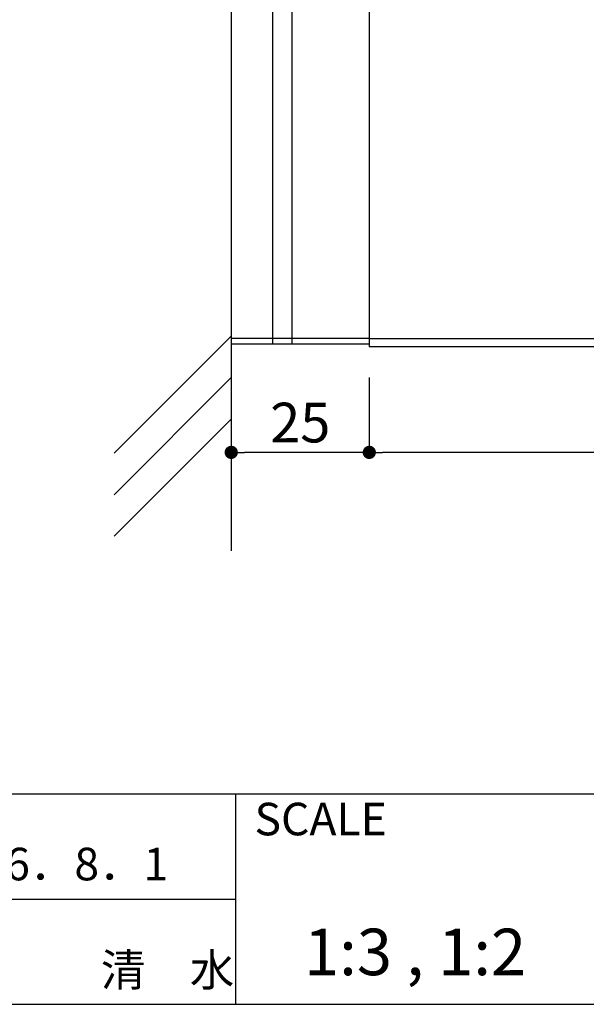
# Model space of a CAD drawing. Extents: x 288 to 568, y 1 to 193.
# Drawn here: x 391 to 426, y 1 to 60 of the extents above; entities that cross this region are included whole.
import ezdxf

# ---------------------------------------------------------------- set-up
doc = ezdxf.new("R2010")
doc.units = 0
doc.header["$MEASUREMENT"] = 0
for name, color, linetype in [('壁', 6, 'Continuous'), ('本体１', 7, 'Continuous'), ('本体２', 11, 'Continuous'), ('枠ライン', 1, 'Continuous'), ('枠文字', 4, 'Continuous'), ('枠横ライン', 9, 'Continuous'), ('注釈', 2, 'Continuous')]:
    doc.layers.add(name, color=color, linetype=linetype)
doc.styles.get("Standard").update_dxf_attribs({"font": 'txt.shx', "bigfont": 'extfont.shx'})
doc.styles.add('角ゴ', font='txt.shx', dxfattribs={"bigfont": 'extfont.shx'})
doc.dimstyles.get("Standard").update_dxf_attribs({"dimtxt": 0.18, "dimasz": 0.18, "dimexe": 0.18, "dimexo": 0.0625, "dimgap": 0.09, "dimtad": 0, "dimtih": 1, "dimtoh": 1, "dimdec": 4, "dimzin": 0, "dimdsep": 46, "dimtxsty": 'STANDARD', "dimcen": 0.09, "dimadec": 0, "dimazin": 0, "dimtfac": 1, "dimtdec": 4, "dimtofl": 0, "dimtmove": 0, "dimatfit": 3, "dimfxl": 1, "dimtolj": 1, "dimtzin": 0, "dimarcsym": 0})

# ---------------------------------------------------------------- blocks, each defined once
blk = doc.blocks.new('_DOT')
at = {"color": 0, "linetype": 'ByBlock'}
blk.add_line((-0.5, 0), (-1, 0), dxfattribs=at)
at = {"color": 0, "linetype": 'ByBlock', "const_width": 0.5}
blk.add_lwpolyline([(-0.25, 0, 1), (0.25, 0, 1)], format="xyb", close=True, dxfattribs=at)
blk = doc.blocks.new('*D12')
at = {"layer": 'DEFPOINTS', "color": 0, "linetype": 'Continuous'}
for p in [(412.585, 40.626), (479.251, 40.792), (412.585, 34.249)]:
    blk.add_point(p, dxfattribs=at)
at = {"layer": '注釈', "color": 2, "linetype": 'Continuous'}
for p, q in [((479.251, 38.792), (479.251, 34.249)), ((412.585, 38.626), (412.585, 34.249)), ((478.451, 34.249), (413.385, 34.249))]:
    blk.add_line(p, q, dxfattribs=at)
at = {"layer": '注釈', "color": 2, "linetype": 'Continuous', "xscale": 0.8, "yscale": 0.8, "zscale": 0.8, "rotation": 180}
blk.add_blockref('_DOT', (412.585, 34.249), dxfattribs=at)
at = {"layer": '注釈', "color": 2, "linetype": 'Continuous', "xscale": 0.8, "yscale": 0.8, "zscale": 0.8}
blk.add_blockref('_DOT', (479.251, 34.249), dxfattribs=at)
at = {"layer": '注釈', "color": 2, "linetype": 'Continuous', "insert": (445.918, 36.049), "char_height": 2.4, "attachment_point": 5, "style": '角ゴ'}
blk.add_mtext('\\A1;200', dxfattribs=at)
blk = doc.blocks.new('*D13')
at = {"layer": 'DEFPOINTS', "color": 0, "linetype": 'Continuous'}
for p in [(404.252, 40.777), (412.585, 40.777), (404.252, 34.249)]:
    blk.add_point(p, dxfattribs=at)
at = {"layer": '注釈', "color": 2, "linetype": 'Continuous'}
for p, q in [((404.252, 38.777), (404.252, 34.249)), ((412.585, 38.777), (412.585, 34.249)), ((411.785, 34.249), (405.052, 34.249))]:
    blk.add_line(p, q, dxfattribs=at)
at = {"layer": '注釈', "color": 2, "linetype": 'Continuous', "xscale": 0.8, "yscale": 0.8, "zscale": 0.8, "rotation": 180}
blk.add_blockref('_DOT', (404.252, 34.249), dxfattribs=at)
at = {"layer": '注釈', "color": 2, "linetype": 'Continuous', "xscale": 0.8, "yscale": 0.8, "zscale": 0.8}
blk.add_blockref('_DOT', (412.585, 34.249), dxfattribs=at)
at = {"layer": '注釈', "color": 2, "linetype": 'Continuous', "insert": (408.418, 36.049), "char_height": 2.4, "attachment_point": 5, "style": '角ゴ'}
blk.add_mtext('\\A1;25', dxfattribs=at)

msp = doc.modelspace()

# ---------------------------------------------------------------- linework, layer by layer
at = {"layer": '壁', "linetype": 'ByBlock'}
msp.add_line((404.252, 116.652), (404.252, 28.304), dxfattribs=at)
at = {"layer": '壁', "linetype": 'Continuous'}
for p, q in [((397.18, 34.193), (404.252, 41.264)), ((397.18, 31.693), (404.252, 38.764)), ((397.18, 29.193), (404.252, 36.264))]:
    msp.add_line(p, q, dxfattribs=at)
at = {"layer": '本体１'}
msp.add_line((412.585, 41.126), (404.252, 41.126), dxfattribs=at)
at = {"layer": '本体１', "linetype": 'Continuous'}
msp.add_lwpolyline([(412.585, 41.126), (479.252, 41.126), (479.251, 107.792), (412.585, 107.792)], close=True, dxfattribs=at)
at = {"layer": '本体２', "color": 11}
for p, q in [((406.752, 107.792), (406.752, 40.777)), ((407.918, 107.792), (407.918, 40.777)), ((404.252, 41.126), (404.252, 40.792)), ((412.585, 41.126), (412.585, 40.626)), ((412.585, 40.792), (404.252, 40.792))]:
    msp.add_line(p, q, dxfattribs=at)
at = {"layer": '本体２', "linetype": 'Continuous'}
msp.add_line((479.252, 40.626), (412.585, 40.626), dxfattribs=at)
at = {"layer": '枠ライン'}
for p, q in [((404.506, 13.603), (404.506, 0.921)), ((377.247, 7.262), (404.506, 7.262))]:
    msp.add_line(p, q, dxfattribs=at)
at = {"layer": '枠横ライン'}
for p, q in [((568.208, 13.603), (287.984, 13.603)), ((287.984, 0.921), (568.208, 0.921))]:
    msp.add_line(p, q, dxfattribs=at)

# ---------------------------------------------------------------- texts
at = {"layer": '枠文字'}
for s, height, p in [('SCALE', 1.9679, (405.657, 11.125)), ('H26．8．1', 1.9679, (387.164, 8.407)), ('1:3 , 1:2', 2.808, (408.641, 2.68)), ('清\u3000水', 1.9679, (396.377, 2.013))]:
    msp.add_text(s, height=height, dxfattribs=at).set_placement(p)

# ---------------------------------------------------------------- dimensions: what is measured, and where the dimension line sits
at = {"layer": '注釈', "linetype": 'Continuous'}
for base, p1, p2, picture, middle in [((404.252, 34.249), (412.585, 40.777), (404.252, 40.777), '*D13', (408.418, 36.049)), ((412.585, 34.249), (479.251, 40.792), (412.585, 40.626), '*D12', (445.918, 36.049))]:
    dim = msp.add_linear_dim(base=base, p1=p1, p2=p2, dimstyle='Standard', override={"dimtxt": 2.4, "dimasz": 0.8, "dimexe": 0, "dimexo": 2, "dimgap": 0.6, "dimtad": 3, "dimtih": 0, "dimtoh": 0, "dimdec": 1, "dimlfac": 3, "dimzin": 8, "dimtxsty": '角ゴ', "dimblk": 'DOT', "dimclrd": 2, "dimclre": 2, "dimclrt": 2, "dimtdec": 1, "dimldrblk": 'DOT', "dimlwd": -1, "dimlwe": -1}, dxfattribs=at)
    dim.commit()
    dim.dimension.update_dxf_attribs({"geometry": picture, "text_midpoint": middle})

doc.saveas('drawing.dxf')
